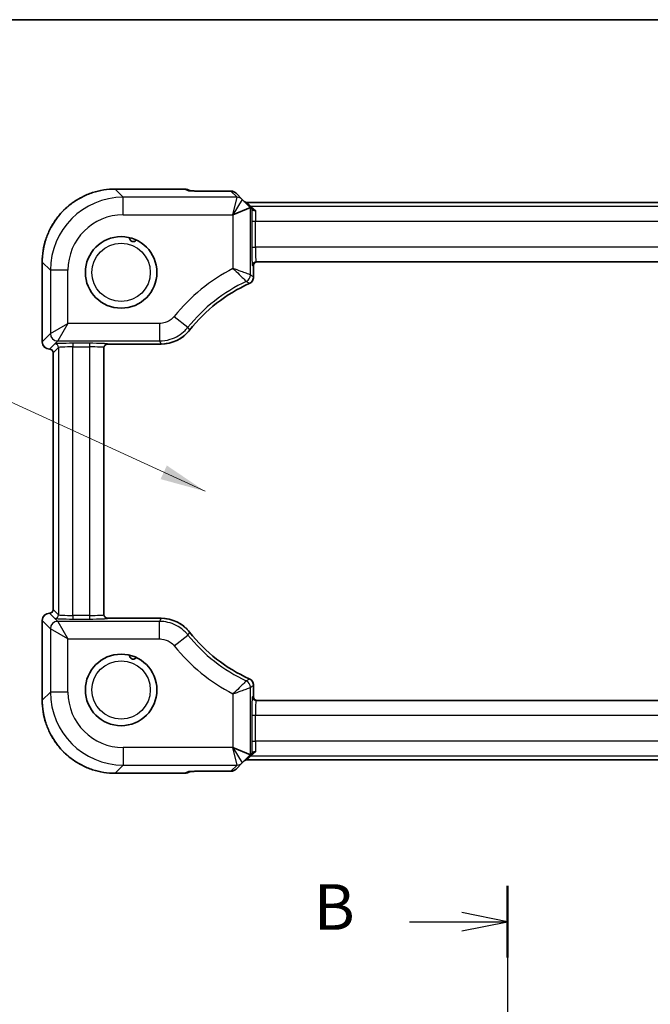
# Model space of a CAD drawing. Units: millimetres. Extents: x 36 to 3781, y 20 to 722.
# Drawn here: x 1344 to 1431, y 588 to 722 of the extents above; entities that cross this region are included whole.
import ezdxf

# ---------------------------------------------------------------- set-up
doc = ezdxf.new("R2010")
doc.units = ezdxf.units.MM
doc.header["$LTSCALE"] = 2.5
for name, color, linetype, lineweight in [('Border (ISO)', 7, 'Continuous', 35), ('Section Line (ISO)', 7, 'Continuous', 25), ('Symbol (ISO)', 7, 'Continuous', 18), ('Visible (ISO)', 7, 'Continuous', 35), ('Visible Narrow (ISO)', 7, 'Continuous', 25)]:
    doc.layers.add(name, color=color, linetype=linetype, lineweight=lineweight)
doc.styles.add('Note Text (TK)', font='txt')
doc.dimstyles.new('Default - Method 1b (TK)$7', dxfattribs={"dimscale": 2.5, "dimtxt": 2.5, "dimasz": 2.5, "dimexe": 1, "dimexo": 1.5, "dimgap": 1, "dimtad": 1, "dimtoh": 1, "dimrnd": 1e-08, "dimdsep": 46, "dimtxsty": 'Note Text (TK)', "dimcen": 0.09, "dimdle": 5, "dimclrd": 100, "dimclre": 100, "dimclrt": 7, "dimadec": 1, "dimazin": 1, "dimtfac": 1, "dimtmove": 0, "dimatfit": 3, "dimfxl": 1, "dimtolj": 1, "dimlwd": -1, "dimlwe": -1, "dimarcsym": 0})

# ---------------------------------------------------------------- blocks, each defined once
blk = doc.blocks.new('図面枠 tk図枠')
at = {"layer": 'Border (ISO)'}
blk.add_line((14.5, 289), (405.5, 289), dxfattribs=at)
blk = doc.blocks.new('2dTransSection1')
at = {"layer": 'Section Line (ISO)', "linetype": 'Continuous'}
for p, q in [((169.487, 237.565), (169.487, 137.833)), ((169.487, 235.599), (166.987, 236.099)), ((164.114, 235.599), (166.987, 235.599)), ((166.987, 235.599), (169.487, 235.599)), ((166.987, 235.099), (169.487, 235.599))]:
    blk.add_line(p, q, dxfattribs=at)
at = {"layer": 'Section Line (ISO)', "linetype": 'Continuous', "lineweight": 50}
blk.add_line((169.487, 237.565), (169.487, 233.633), dxfattribs=at)
at = {"layer": 'Section Line (ISO)', "insert": (158.876, 234.371), "char_height": 2.5, "attachment_point": 7, "style": 'Note Text (TK)'}
blk.add_mtext('B', dxfattribs=at)

msp = doc.modelspace()

# ---------------------------------------------------------------- linework, layer by layer
at = {"layer": 'Visible (ISO)'}
for p, q in [((1357.4476, 699.2974), (1366.98, 699.2974)), ((1367.3627, 699.2213), (1367.7645, 699.0549)), ((1370.4027, 699.0111), (1373.3252, 699.0111)), ((1374.8669, 697.8836), (1374.0323, 698.7182)), ((1376.0014, 696.7491), (1374.8669, 697.8836)), ((1446.9489, 697.4714), (1375.4862, 697.4714)), ((1375.9984, 696.75), (1373.5999, 695.7565)), ((1376.0014, 696.7491), (1376.2017, 696.5488)), ((1347.4531, 678.3685), (1347.4531, 689.3029)), ((1376.7671, 689.3329), (1445.668, 689.3329)), ((1376.4236, 687.2752), (1376.4236, 688.8329)), ((1355.9176, 640.9824), (1355.9176, 677.5834)), ((1356.4176, 678.0666), (1363.7373, 678.0666)), ((1348.9531, 641.6974), (1348.9531, 676.8685)), ((1347.4531, 629.263), (1347.4531, 640.1974)), ((1363.7373, 640.4993), (1356.4176, 640.4993)), ((1376.4236, 629.7329), (1376.4236, 631.2907)), ((1445.668, 629.2329), (1376.7671, 629.2329)), ((1375.9984, 621.8159), (1373.5999, 622.8094)), ((1374.8669, 620.6823), (1376.0014, 621.8167)), ((1376.0014, 621.8167), (1376.2017, 622.0171)), ((1374.0323, 619.8477), (1374.8669, 620.6823)), ((1375.4862, 621.0945), (1446.9489, 621.0945)), ((1366.98, 619.2685), (1357.4476, 619.2685)), ((1367.3627, 619.3446), (1367.7645, 619.511)), ((1373.3252, 619.5548), (1370.4027, 619.5548))]:
    msp.add_line(p, q, dxfattribs=at)
for centre in [(1358.2676, 687.8829), (1358.2676, 630.6829)]:
    msp.add_circle(centre, 4.9, dxfattribs=at)
for centre, radius, start, end in [((1366.98, 698.2974), 1, 67.5, 90), ((1373.3252, 698.0111), 1, 45, 90), ((1375.4862, 697.9714), 0.5, 225.148081, 270), ((1376.9236, 688.8329), 0.5, 90, 180), ((1375.424, 687.2752), 0.9996, 294.383921, 0.002045), ((1384.9176, 666.3329), 21.994, 114.385966, 141.693745), ((1363.7375, 683.0635), 4.997, 269.998378, 321.695367), ((1348.4531, 678.3685), 1, 180, 270), ((1348.4531, 676.8685), 0.5, 0, 90), ((1356.4176, 677.5666), 0.5, 90, 180), ((1348.4531, 640.1974), 1, 90, 180), ((1348.4531, 641.6974), 0.5, 270, 0), ((1356.4176, 640.9993), 0.5, 180, 270), ((1363.7375, 635.5023), 4.997, 38.304633, 90.001622), ((1384.9176, 652.2329), 21.994, 218.306255, 245.614034), ((1375.424, 631.2907), 0.9996, 359.997955, 65.616079), ((1376.9236, 629.7329), 0.5, 180, 270), ((1375.4862, 620.5945), 0.5, 90, 134.851919), ((1366.98, 620.2685), 1, 270, 292.5), ((1373.3252, 620.5548), 1, 270, 315)]:
    msp.add_arc(centre, radius, start, end, dxfattribs=at)
for centre, major_axis, start_param, end_param in [((1376.0014, 693.355), (-0.0021, 3.3951), 6.25848256, 6.29338915), ((1376.0014, 625.2109), (-0.0021, -3.3951), 6.27298146, 6.30788805)]:
    msp.add_ellipse(centre, major_axis=major_axis, ratio=0.02467766, start_param=start_param, end_param=end_param, dxfattribs=at)
for points, knots in [([(1357.4476, 699.2974), (1356.9241, 699.2974), (1356.4007, 699.2562), (1355.3667, 699.0926), (1354.8562, 698.9701), (1353.8607, 698.6468), (1353.3757, 698.4459), (1352.4431, 697.9709), (1351.9956, 697.6967), (1351.1489, 697.0816), (1350.7497, 696.7407), (1350.0097, 696.0007), (1349.6689, 695.6016), (1349.0538, 694.7549), (1348.7796, 694.3073), (1348.3046, 693.3748), (1348.1037, 692.8898), (1347.7804, 691.8943), (1347.6579, 691.3838), (1347.4942, 690.3498), (1347.4531, 689.8264), (1347.4531, 689.3029)], [-0.78478918, -0.78478918, -0.78478918, -0.78478918, -0.62783134, -0.62783134, -0.47087351, -0.47087351, -0.31391567, -0.31391567, -0.15695784, -0.15695784, 0, 0, 0.15695784, 0.15695784, 0.31391567, 0.31391567, 0.47087351, 0.47087351, 0.62783134, 0.62783134, 0.78478918, 0.78478918, 0.78478918, 0.78478918]), ([(1367.6813, 699.0613), (1367.6812, 699.0613), (1367.6842, 699.061), (1367.7007, 699.0594), (1367.7233, 699.0575), (1367.7926, 699.053), (1367.8452, 699.0501), (1367.9705, 699.0445), (1368.0434, 699.0418), (1368.2018, 699.0366), (1368.2864, 699.0342), (1368.3776, 699.0319)], [0.230517373, 0.230517373, 0.230517373, 0.230517373, 0.276992996, 0.276992996, 0.387085573, 0.387085573, 0.534291889, 0.534291889, 0.681498206, 0.681498206, 0.820283502, 0.820283502, 0.820283502, 0.820283502]), ([(1370.4027, 699.0111), (1370.2532, 699.0111), (1370.1034, 699.0113), (1369.8071, 699.0125), (1369.6606, 699.0134), (1369.3748, 699.0157), (1369.2355, 699.0172), (1368.9678, 699.0206), (1368.8393, 699.0225), (1368.5969, 699.0269), (1368.4828, 699.0293), (1368.3776, 699.0319)], [4.663043645, 4.663043645, 4.663043645, 4.663043645, 4.823015277, 4.823015277, 4.982986909, 4.982986909, 5.142958541, 5.142958541, 5.302930173, 5.302930173, 5.462901806, 5.462901806, 5.462901806, 5.462901806]), ([(1376.2781, 696.4724), (1376.263, 696.4875), (1376.2503, 696.5001), (1376.2281, 696.5223), (1376.2195, 696.531), (1376.2066, 696.5439), (1376.203, 696.5475), (1376.2017, 696.5488)], [0.0739153062, 0.0739153062, 0.0739153062, 0.0739153062, 0.0849765936, 0.0849765936, 0.097536721, 0.097536721, 0.1113289789, 0.1113289789, 0.1113289789, 0.1113289789]), ([(1376.7083, 696.3798), (1376.7072, 696.3796), (1376.7061, 696.3794), (1376.6514, 696.3691), (1376.598, 696.3653), (1376.4962, 696.3708), (1376.4483, 696.3798), (1376.3547, 696.413), (1376.3115, 696.439), (1376.2781, 696.4724)], [-0.0003327044, -0.0003327044, -0.0003327044, -0.0003327044, 0, 0, 0.0167295203, 0.0167295203, 0.0332567028, 0.0332567028, 0.0525025958, 0.0525025958, 0.0525025958, 0.0525025958]), ([(1360.3469, 692.3199), (1360.3317, 692.2972), (1360.3117, 692.2712), (1360.2601, 692.2197), (1360.23, 692.1946), (1360.1482, 692.1444), (1360.0973, 692.123), (1359.9961, 692.0999), (1359.9469, 692.0957), (1359.8448, 692.1028), (1359.793, 692.1146), (1359.6923, 692.1553), (1359.6448, 692.1847), (1359.5614, 692.257), (1359.5274, 692.299), (1359.4738, 692.3892), (1359.4553, 692.4376), (1359.4355, 692.5227), (1359.4321, 692.5572), (1359.431, 692.6073), (1359.4318, 692.6257), (1359.4333, 692.6422)], [0.360808422, 0.360808422, 0.360808422, 0.360808422, 0.381409679, 0.381409679, 0.400238771, 0.400238771, 0.422969407, 0.422969407, 0.442036221, 0.442036221, 0.461739125, 0.461739125, 0.482660072, 0.482660072, 0.504451197, 0.504451197, 0.527623116, 0.527623116, 0.546298479, 0.546298479, 0.558591251, 0.558591251, 0.558591251, 0.558591251]), ([(1360.3469, 635.1199), (1360.3317, 635.0972), (1360.3117, 635.0712), (1360.2601, 635.0197), (1360.23, 634.9946), (1360.1482, 634.9444), (1360.0973, 634.923), (1359.9961, 634.8999), (1359.9469, 634.8957), (1359.8448, 634.9028), (1359.793, 634.9146), (1359.6923, 634.9553), (1359.6448, 634.9847), (1359.5614, 635.057), (1359.5274, 635.099), (1359.4738, 635.1892), (1359.4553, 635.2376), (1359.4355, 635.3227), (1359.4321, 635.3572), (1359.431, 635.4073), (1359.4318, 635.4257), (1359.4333, 635.4422)], [0.360808422, 0.360808422, 0.360808422, 0.360808422, 0.381409679, 0.381409679, 0.400238771, 0.400238771, 0.422969407, 0.422969407, 0.442036221, 0.442036221, 0.461739125, 0.461739125, 0.482660072, 0.482660072, 0.504451197, 0.504451197, 0.527623116, 0.527623116, 0.546298479, 0.546298479, 0.558591251, 0.558591251, 0.558591251, 0.558591251]), ([(1347.4531, 629.263), (1347.4531, 628.7395), (1347.4942, 628.2161), (1347.6579, 627.1821), (1347.7804, 626.6716), (1348.1037, 625.6761), (1348.3046, 625.1911), (1348.7796, 624.2585), (1349.0538, 623.811), (1349.6689, 622.9643), (1350.0097, 622.5651), (1350.7497, 621.8251), (1351.1489, 621.4843), (1351.9956, 620.8692), (1352.4431, 620.595), (1353.3757, 620.1199), (1353.8607, 619.9191), (1354.8562, 619.5958), (1355.3667, 619.4733), (1356.4007, 619.3096), (1356.9241, 619.2685), (1357.4476, 619.2685)], [-0.78478918, -0.78478918, -0.78478918, -0.78478918, -0.62783134, -0.62783134, -0.47087351, -0.47087351, -0.31391567, -0.31391567, -0.15695784, -0.15695784, 0, 0, 0.15695784, 0.15695784, 0.31391567, 0.31391567, 0.47087351, 0.47087351, 0.62783134, 0.62783134, 0.78478918, 0.78478918, 0.78478918, 0.78478918]), ([(1376.2017, 622.0171), (1376.2039, 622.0193), (1376.213, 622.0284), (1376.2408, 622.0562), (1376.2566, 622.072), (1376.2775, 622.0929), (1376.2778, 622.0932), (1376.2781, 622.0935)], [0, 0, 0, 0, 0.0188717664, 0.0188717664, 0.0327155439, 0.0327155439, 0.0328975782, 0.0328975782, 0.0328975782, 0.0328975782]), ([(1376.7083, 622.1861), (1376.7074, 622.1862), (1376.7066, 622.1864), (1376.6516, 622.1968), (1376.5976, 622.2006), (1376.4961, 622.195), (1376.4488, 622.1861), (1376.3553, 622.1533), (1376.3117, 622.1271), (1376.2781, 622.0935)], [-0.00025819, -0.00025819, -0.00025819, -0.00025819, 0, 0, 0.0168936265, 0.0168936265, 0.0332005259, 0.0332005259, 0.0525778138, 0.0525778138, 0.0525778138, 0.0525778138]), ([(1367.6813, 619.5045), (1367.6812, 619.5045), (1367.6842, 619.5049), (1367.7007, 619.5065), (1367.7233, 619.5083), (1367.7926, 619.5129), (1367.8452, 619.5157), (1367.9705, 619.5213), (1368.0434, 619.5241), (1368.2018, 619.5293), (1368.2864, 619.5317), (1368.3776, 619.5339)], [0.230517373, 0.230517373, 0.230517373, 0.230517373, 0.276992996, 0.276992996, 0.387085573, 0.387085573, 0.534291889, 0.534291889, 0.681498206, 0.681498206, 0.820283502, 0.820283502, 0.820283502, 0.820283502]), ([(1368.3776, 619.5339), (1368.4828, 619.5366), (1368.5969, 619.539), (1368.8393, 619.5433), (1368.9678, 619.5453), (1369.2355, 619.5487), (1369.3748, 619.5501), (1369.6606, 619.5525), (1369.8071, 619.5533), (1370.1034, 619.5545), (1370.2532, 619.5548), (1370.4027, 619.5548)], [0.820283502, 0.820283502, 0.820283502, 0.820283502, 0.980255134, 0.980255134, 1.140226766, 1.140226766, 1.300198398, 1.300198398, 1.46017003, 1.46017003, 1.620141662, 1.620141662, 1.620141662, 1.620141662])]:
    msp.add_open_spline(points, degree=3, knots=knots, dxfattribs=at)
at = {"layer": 'Visible Narrow (ISO)'}
for p, q in [((1357.4476, 699.2974), (1357.4476, 699.2968)), ((1357.4476, 699.2968), (1366.98, 699.2968)), ((1358.5703, 698.1741), (1357.4476, 699.2968)), ((1366.98, 699.2974), (1366.98, 699.2968)), ((1366.98, 699.2968), (1367.5086, 699.0778)), ((1370.4027, 699.0104), (1370.4027, 699.0111)), ((1370.4027, 699.0104), (1373.3252, 699.0104)), ((1373.3252, 699.0111), (1373.3252, 699.0104)), ((1373.3252, 699.0104), (1374.1598, 698.1758)), ((1374.1603, 698.1741), (1358.5703, 698.1741)), ((1358.5703, 695.7756), (1358.5703, 698.1741)), ((1373.5808, 695.7756), (1374.1603, 698.1741)), ((1374.867, 697.8814), (1373.5808, 695.7756)), ((1375.4862, 697.4714), (1375.4871, 697.4708)), ((1376.0576, 696.9003), (1375.4871, 697.4708)), ((1375.4871, 697.4708), (1446.948, 697.4708)), ((1375.9984, 687.5473), (1375.9984, 696.75)), ((1376.0576, 696.9003), (1376.7083, 696.3798)), ((1446.3775, 696.9003), (1376.0576, 696.9003)), ((1358.5703, 695.7756), (1373.5808, 695.7756)), ((1373.5808, 695.7756), (1373.5999, 695.7565)), ((1373.5999, 695.7565), (1373.5999, 688.4197)), ((1376.1801, 694.9016), (1376.6798, 694.9016)), ((1376.1801, 694.9016), (1376.1801, 691.3329)), ((1376.6798, 691.3329), (1376.6798, 694.9016)), ((1376.6798, 694.9016), (1445.7553, 694.9016)), ((1376.1801, 691.3329), (1376.6798, 691.3329)), ((1445.7553, 691.3329), (1376.6798, 691.3329)), ((1347.4531, 689.3029), (1347.4537, 689.3029)), ((1347.4537, 678.3685), (1347.4537, 689.3029)), ((1347.4537, 689.3029), (1348.5764, 688.1802)), ((1350.9749, 688.1802), (1348.5764, 688.1802)), ((1348.5764, 688.1802), (1348.5764, 679.4911)), ((1350.9749, 680.8903), (1350.9749, 688.1802)), ((1376.2674, 688.8329), (1376.4233, 688.8329)), ((1376.4236, 688.8329), (1376.4233, 688.8329)), ((1376.4233, 688.8329), (1376.4233, 687.2752)), ((1376.4233, 687.2752), (1376.4236, 687.2752)), ((1375.8365, 686.365), (1375.8367, 686.3647)), ((1365.5593, 681.8627), (1367.4302, 680.3618)), ((1348.5764, 679.4911), (1350.9749, 680.8903)), ((1350.9749, 680.8903), (1349.5757, 678.4917)), ((1363.5325, 680.8903), (1350.9749, 680.8903)), ((1363.5325, 680.8903), (1363.5325, 678.4917)), ((1367.6585, 679.9664), (1367.6587, 679.9662)), ((1348.5764, 679.4911), (1347.4537, 678.3685)), ((1348.4531, 677.3691), (1349.5757, 678.4917)), ((1349.5757, 678.4917), (1363.5325, 678.4917)), ((1347.4537, 678.3685), (1347.4531, 678.3685)), ((1348.4531, 677.3685), (1348.454, 677.3691)), ((1348.454, 677.3691), (1348.4531, 677.3691)), ((1348.4531, 677.3685), (1348.4531, 677.3691)), ((1349.1711, 678.0862), (1348.454, 677.3691)), ((1348.9537, 676.8694), (1349.6708, 677.5865)), ((1349.6708, 677.5865), (1349.6708, 640.9794)), ((1351.6696, 678.1704), (1351.6696, 677.6707)), ((1353.9176, 678.1704), (1351.6696, 678.1704)), ((1351.6696, 640.8951), (1351.6696, 677.6707)), ((1351.6696, 677.6707), (1353.9176, 677.6707)), ((1353.9176, 678.1704), (1353.9176, 677.6707)), ((1353.9176, 677.6707), (1353.9176, 640.8951)), ((1356.4176, 678.0669), (1356.4176, 678.0831)), ((1363.7373, 678.0669), (1356.4176, 678.0669)), ((1356.4176, 678.0669), (1356.4176, 678.0666)), ((1363.7373, 678.0669), (1363.7373, 678.0666)), ((1348.9537, 676.8694), (1348.9531, 676.8685)), ((1348.9537, 641.6965), (1348.9537, 676.8694)), ((1348.454, 641.1968), (1348.4531, 641.1974)), ((1348.4531, 641.1968), (1348.4531, 641.1974)), ((1349.5757, 640.0741), (1348.4531, 641.1968)), ((1348.4531, 641.1968), (1348.454, 641.1968)), ((1348.454, 641.1968), (1349.1711, 640.4797)), ((1348.9531, 641.6974), (1348.9537, 641.6965)), ((1349.6708, 640.9794), (1348.9537, 641.6965)), ((1351.6696, 640.8951), (1351.6696, 640.3954)), ((1353.9176, 640.8951), (1351.6696, 640.8951)), ((1353.9176, 640.8951), (1353.9176, 640.3954)), ((1347.4531, 640.1974), (1347.4537, 640.1974)), ((1347.4537, 640.1974), (1348.5764, 639.0747)), ((1347.4537, 629.263), (1347.4537, 640.1974)), ((1363.5325, 640.0741), (1349.5757, 640.0741)), ((1349.5757, 640.0741), (1350.9749, 637.6756)), ((1351.6696, 640.3954), (1353.9176, 640.3954)), ((1356.4176, 640.4993), (1356.4176, 640.499)), ((1356.4176, 640.499), (1363.7373, 640.499)), ((1356.4176, 640.4827), (1356.4176, 640.499)), ((1363.5325, 637.6756), (1363.5325, 640.0741)), ((1363.7373, 640.499), (1363.7373, 640.4993)), ((1348.5764, 639.0747), (1348.5764, 630.3856)), ((1350.9749, 637.6756), (1348.5764, 639.0747)), ((1365.5593, 636.7032), (1367.4302, 638.204)), ((1367.6585, 638.5995), (1367.6587, 638.5997)), ((1350.9749, 637.6756), (1363.5325, 637.6756)), ((1350.9749, 630.3856), (1350.9749, 637.6756)), ((1375.8365, 632.2009), (1375.8367, 632.2012)), ((1376.4233, 631.2907), (1376.4233, 629.7329)), ((1376.4233, 631.2907), (1376.4236, 631.2907)), ((1348.5764, 630.3856), (1347.4537, 629.263)), ((1350.9749, 630.3856), (1348.5764, 630.3856)), ((1373.5999, 630.1461), (1373.5999, 622.8094)), ((1375.9984, 621.8159), (1375.9984, 631.0186)), ((1347.4531, 629.263), (1347.4537, 629.263)), ((1376.4233, 629.7329), (1376.2674, 629.7329)), ((1376.4233, 629.7329), (1376.4236, 629.7329)), ((1376.1801, 627.2329), (1376.6798, 627.2329)), ((1376.1801, 627.2329), (1376.1801, 623.6643)), ((1376.6798, 623.6643), (1376.6798, 627.2329)), ((1376.6798, 627.2329), (1445.7553, 627.2329)), ((1376.1801, 623.6643), (1376.6798, 623.6643)), ((1445.7553, 623.6643), (1376.6798, 623.6643)), ((1358.5703, 622.7903), (1358.5703, 620.3917)), ((1373.5808, 622.7903), (1358.5703, 622.7903)), ((1373.5999, 622.8094), (1373.5808, 622.7903)), ((1373.5808, 622.7903), (1374.867, 620.6845)), ((1374.1603, 620.3917), (1373.5808, 622.7903)), ((1376.7083, 622.1861), (1376.0576, 621.6655)), ((1375.4871, 621.0951), (1375.4862, 621.0945)), ((1375.4871, 621.0951), (1376.0576, 621.6655)), ((1446.948, 621.0951), (1375.4871, 621.0951)), ((1376.0576, 621.6655), (1446.3775, 621.6655)), ((1357.4476, 619.2691), (1358.5703, 620.3917)), ((1366.98, 619.2691), (1357.4476, 619.2691)), ((1357.4476, 619.2685), (1357.4476, 619.2691)), ((1358.5703, 620.3917), (1374.1603, 620.3917)), ((1367.5086, 619.488), (1366.98, 619.2691)), ((1366.98, 619.2691), (1366.98, 619.2685)), ((1373.3252, 619.5554), (1370.4027, 619.5554)), ((1370.4027, 619.5548), (1370.4027, 619.5554)), ((1374.1598, 620.39), (1373.3252, 619.5554)), ((1373.3252, 619.5554), (1373.3252, 619.5548))]:
    msp.add_line(p, q, dxfattribs=at)
for centre in [(1358.2676, 687.8829), (1358.2676, 630.6829)]:
    msp.add_circle(centre, 4, dxfattribs=at)
for centre, radius, start, end in [((1384.9176, 666.3329), 24.8177, 117.131378, 141.262338), ((1384.9176, 666.3329), 22.4191, 115.057831, 141.262338), ((1384.9176, 666.3329), 21.9943, 114.385966, 141.693745), ((1384.9176, 652.2329), 22.4191, 218.737662, 244.942169), ((1384.9176, 652.2329), 21.9943, 218.306255, 245.614034), ((1384.9176, 652.2329), 24.8177, 218.737662, 242.868622)]:
    msp.add_arc(centre, radius, start, end, dxfattribs=at)
for centre, major_axis, ratio, start_param, end_param in [((1357.4586, 689.2919), (-7.078, 7.078), 0.99902583, 5.49839613, 7.06797448), ((1366.98, 698.2974), (0.3827, 0.9239), 0.99586233, 0, 0.39416715), ((1367.5086, 698.0785), (0.3827, 0.9239), 0.99586233, 0.1984264, 0.39416715), ((1370.3329, 699.0803), (-2.8293, 0.0017), 0.02467766, 0.05960933, 0.79564091), ((1368.3528, 698.0322), (0.0248, 0.9997), 0.57870404, 0, 0.04280631), ((1370.3329, 699.0803), (-2.8293, 0.0017), 0.02467766, 0.79564091, 1.59549907), ((1373.3252, 698.0111), (0.7071, 0.7071), 0.99878277, 0, 0.78600715), ((1358.5795, 688.171), (-7.0756, 7.0756), 0.99936631, 5.49839613, 7.06797448), ((1374.1598, 697.1764), (0.7071, 0.7071), 0.99878277, 0, 0.78600715), ((1372.1799, 698.1758), (1.9805, -0.0012), 0.02467766, 6.27298146, 6.30788805), ((1374.1603, 697.1747), (-0.9239, 0.3827), 0.99928642, 4.31994221, 5.10483575), ((1372.1799, 697.1764), (2.6874, 0.7064), 0.02149079, 6.26082213, 6.29572871), ((1375.4871, 697.9705), (-0.3536, -0.3536), 0.99878277, 0, 0.78600715), ((1376.0576, 697.4), (-0.3536, -0.3536), 0.99878277, 0, 0.78600715), ((1376.2674, 694.9016), (0, -2.5), 0.03492077, 3.99304293, 4.71238898), ((1376.7671, 694.9016), (0, 2), 0.04365096, 0.73904701, 1.57079633), ((1358.5795, 688.171), (-5.3806, 5.3806), 0.99878277, 5.49839613, 7.06797448), ((1376.2674, 691.3329), (0, -2.5), 0.03492077, 4.71238898, 6.28318531), ((1376.7671, 691.3329), (0, 2), 0.04365096, 1.57079633, 3.14159265), ((1376.7671, 688.8329), (0, 0.5), 0.99939083, 0, 1.57079633), ((1376.923, 688.8329), (0, 0.5), 0.99939083, 0, 1.57079633), ((1374.999, 687.5473), (0.5369, 0.8437), 0.99914446, 4.14604925, 5.27872871), ((1349.5757, 679.4911), (0.7071, -0.7071), 0.99878277, 3.9275998, 5.49717816), ((1348.4531, 678.3685), (-0.7071, 0.7071), 0.99878277, 0.78600715, 2.3555855), ((1348.454, 676.8694), (0.3536, -0.3536), 0.99878277, 0.78600715, 2.3555855), ((1351.6696, 678.0831), (-2.5, 0), 0.03492077, 4.71238898, 6.24827872), ((1349.1711, 677.5865), (0.3536, -0.3536), 0.99878277, 0.78600715, 2.3555855), ((1351.6696, 677.5834), (2, 0), 0.04365096, 1.57079633, 3.10668607), ((1353.9176, 678.0831), (-2.5, 0), 0.03492077, 3.14159265, 4.71238898), ((1353.9176, 677.5834), (2, 0), 0.04365096, 0, 1.57079633), ((1356.4176, 677.5834), (-0.5, 0), 0.99939083, 4.71238898, 6.28318531), ((1356.4176, 677.5672), (-0.5, 0), 0.99939083, 4.71238898, 6.28318531), ((1348.4531, 640.1974), (0.7071, 0.7071), 0.99878277, 0.78600715, 2.3555855), ((1348.454, 641.6965), (-0.3536, -0.3536), 0.99878277, 0.78600715, 2.3555855), ((1349.1711, 640.9794), (-0.3536, -0.3536), 0.99878277, 0.78600715, 2.3555855), ((1351.6696, 640.9824), (-2, 0), 0.04365096, 0.03490659, 1.57079633), ((1353.9176, 640.9824), (-2, 0), 0.04365096, 1.57079633, 3.14159265), ((1356.4176, 640.9987), (-0.5, 0), 0.99939083, 0, 1.57079633), ((1356.4176, 640.9824), (-0.5, 0), 0.99939083, 0, 1.57079633), ((1349.5757, 639.0747), (-0.7071, -0.7071), 0.99878277, 3.9275998, 5.49717816), ((1351.6696, 640.4827), (2.5, 0), 0.03492077, 3.17649924, 4.71238898), ((1353.9176, 640.4827), (2.5, 0), 0.03492077, 4.71238898, 6.28318531), ((1374.999, 631.0186), (-0.5369, 0.8437), 0.99914446, 4.14604925, 5.27872871), ((1358.5795, 630.3949), (-7.0756, -7.0756), 0.99936631, 5.49839613, 7.06797448), ((1358.5795, 630.3949), (-5.3806, -5.3806), 0.99878277, 5.49839613, 7.06797448), ((1357.4586, 629.274), (-7.078, -7.078), 0.99902583, 5.49839613, 7.06797448), ((1376.2674, 627.2329), (0, -2.5), 0.03492077, 3.14159265, 4.71238898), ((1376.7671, 629.7329), (0, -0.5), 0.99939083, 4.71238898, 6.28318531), ((1376.923, 629.7329), (0, -0.5), 0.99939083, 4.71238898, 6.28318531), ((1376.7671, 627.2329), (0, 2), 0.04365096, 0, 1.57079633), ((1376.2674, 623.6643), (0, -2.5), 0.03492077, 4.71238898, 5.43173503), ((1376.7671, 623.6643), (0, 2), 0.04365096, 1.57079633, 2.40254564), ((1374.1598, 621.3894), (0.7071, -0.7071), 0.99878277, 5.49717816, 6.28318531), ((1374.1603, 621.3911), (0.9239, 0.3827), 0.99928642, 4.31994221, 5.10483575), ((1372.1799, 621.3894), (2.6874, -0.7064), 0.02149079, 6.2706419, 6.30554849), ((1375.4871, 620.5954), (-0.3536, 0.3536), 0.99878277, 5.49717816, 6.28318531), ((1376.0576, 621.1658), (-0.3536, 0.3536), 0.99878277, 5.49717816, 6.28318531), ((1366.98, 620.2685), (0.3827, -0.9239), 0.99586233, 5.88901815, 6.28318531), ((1370.3329, 619.4856), (-2.8293, -0.0017), 0.02467766, 5.4875444, 6.22357598), ((1367.5086, 620.4874), (0.3827, -0.9239), 0.99586233, 5.88901815, 6.08475891), ((1370.3329, 619.4856), (-2.8293, -0.0017), 0.02467766, 4.68768624, 5.4875444), ((1368.3528, 620.5336), (0.0248, -0.9997), 0.57870404, 6.240379, 6.28318531), ((1373.3252, 620.5548), (0.7071, -0.7071), 0.99878277, 5.49717816, 6.28318531), ((1372.1799, 620.39), (1.9805, 0.0012), 0.02467766, 6.25848256, 6.29338915)]:
    msp.add_ellipse(centre, major_axis=major_axis, ratio=ratio, start_param=start_param, end_param=end_param, dxfattribs=at)
for points, knots in [([(1375.9984, 687.5473), (1375.9938, 687.549), (1375.9783, 687.5548), (1375.9102, 687.58), (1375.8419, 687.6054), (1375.6621, 687.6718), (1375.5506, 687.713), (1375.2217, 687.8338), (1374.9743, 687.9244), (1374.3643, 688.1459), (1373.9814, 688.2837), (1373.5999, 688.4197)], [0, 0, 0, 0, 0.023039706, 0.023039706, 0.059903235, 0.059903235, 0.096369467, 0.096369467, 0.155683717, 0.155683717, 0.23392161, 0.23392161, 0.23392161, 0.23392161]), ([(1373.5999, 688.4197), (1373.8949, 688.1423), (1374.1885, 687.8611), (1374.6528, 687.4097), (1374.8398, 687.2253), (1375.0873, 686.9792), (1375.1709, 686.8954), (1375.3055, 686.7601), (1375.3565, 686.7086), (1375.4073, 686.6572), (1375.4189, 686.6454), (1375.4223, 686.642)], [-0.23392161, -0.23392161, -0.23392161, -0.23392161, -0.155683717, -0.155683717, -0.096369467, -0.096369467, -0.059903235, -0.059903235, -0.023039706, -0.023039706, 0, 0, 0, 0]), ([(1375.4223, 686.642), (1375.4329, 686.6349), (1375.4435, 686.6279), (1375.5024, 686.5888), (1375.5506, 686.5566), (1375.5989, 686.5244), (1375.6471, 686.4922), (1375.6953, 686.4599), (1375.7745, 686.4067), (1375.8055, 686.3858), (1375.8365, 686.365)], [0.33192254, 0.33192254, 0.33192254, 0.33192254, 0.42537245, 0.42537245, 0.8507449, 0.8507449, 0.8507449, 1.27611736, 1.27611736, 1.54959911, 1.54959911, 1.54959911, 1.54959911]), ([(1376.4233, 687.2752), (1376.4233, 687.1975), (1376.4141, 687.1198), (1376.3649, 686.9128), (1376.3067, 686.7879), (1376.1643, 686.5962), (1376.0894, 686.5225), (1375.9521, 686.4244), (1375.8956, 686.3918), (1375.8365, 686.365)], [-0.0572222817, -0.0572222817, -0.0572222817, -0.0572222817, -0.0455612193, -0.0455612193, -0.0253117885, -0.0253117885, -0.0097353033, -0.0097353033, 0, 0, 0, 0]), ([(1376.4233, 687.2752), (1376.3915, 687.2957), (1376.3597, 687.3162), (1376.2784, 687.3684), (1376.2289, 687.4001), (1376.1795, 687.4318), (1376.13, 687.4635), (1376.0805, 687.495), (1376.0202, 687.5335), (1376.0093, 687.5404), (1375.9984, 687.5473)], [-1.54959911, -1.54959911, -1.54959911, -1.54959911, -1.27611736, -1.27611736, -0.8507449, -0.8507449, -0.8507449, -0.42537245, -0.42537245, -0.33192254, -0.33192254, -0.33192254, -0.33192254]), ([(1365.5593, 681.8627), (1365.4973, 681.7854), (1365.4308, 681.7116), (1365.0648, 681.3493), (1364.6979, 681.1293), (1364.0523, 680.9296), (1363.7924, 680.8903), (1363.5325, 680.8903)], [0, 0, 0, 0, 0.029741058, 0.029741058, 0.154500002, 0.154500002, 0.232474343, 0.232474343, 0.232474343, 0.232474343]), ([(1363.5325, 678.4917), (1364.0323, 678.4919), (1364.532, 678.5675), (1365.7735, 678.9518), (1366.479, 679.3748), (1367.183, 680.0713), (1367.3109, 680.2132), (1367.4302, 680.3618)], [-0.232474343, -0.232474343, -0.232474343, -0.232474343, -0.154500002, -0.154500002, -0.029741058, -0.029741058, 0, 0, 0, 0]), ([(1367.6585, 679.9664), (1367.2497, 679.449), (1366.7375, 679.0138), (1365.7069, 678.4422), (1365.2136, 678.2618), (1364.3861, 678.0986), (1364.0617, 678.0669), (1363.7373, 678.0669)], [-0.405745563, -0.405745563, -0.405745563, -0.405745563, -0.227716212, -0.227716212, -0.087583159, -0.087583159, 0, 0, 0, 0]), ([(1367.6585, 679.9664), (1367.6153, 680.0407), (1367.5723, 680.115), (1367.4963, 680.2468), (1367.4632, 680.3043), (1367.4302, 680.3618)], [-1.9497169, -1.9497169, -1.9497169, -1.9497169, -1.26282614, -1.26282614, -0.73217211, -0.73217211, -0.73217211, -0.73217211]), ([(1363.5325, 678.4917), (1363.5621, 678.43), (1363.5918, 678.3683), (1363.66, 678.2267), (1363.6986, 678.1468), (1363.7373, 678.0669)], [0.73217211, 0.73217211, 0.73217211, 0.73217211, 1.26282614, 1.26282614, 1.9497169, 1.9497169, 1.9497169, 1.9497169]), ([(1363.7373, 640.499), (1363.6985, 640.4188), (1363.6598, 640.3387), (1363.5915, 640.1971), (1363.562, 640.1356), (1363.5325, 640.0741)], [-1.9497169, -1.9497169, -1.9497169, -1.9497169, -1.26069504, -1.26069504, -0.73217211, -0.73217211, -0.73217211, -0.73217211]), ([(1367.4302, 638.204), (1367.1174, 638.5938), (1366.7456, 638.9363), (1365.669, 639.6642), (1364.8976, 639.9498), (1363.9137, 640.0631), (1363.7231, 640.0741), (1363.5325, 640.0741)], [-0.232474343, -0.232474343, -0.232474343, -0.232474343, -0.154500002, -0.154500002, -0.029741056, -0.029741056, 0, 0, 0, 0]), ([(1363.7373, 640.499), (1364.3966, 640.4989), (1365.0557, 640.3668), (1366.143, 639.9124), (1366.5904, 639.6371), (1367.2314, 639.0889), (1367.4574, 638.854), (1367.6585, 638.5995)], [-0.405745562, -0.405745562, -0.405745562, -0.405745562, -0.22772079, -0.22772079, -0.087584919, -0.087584919, 0, 0, 0, 0]), ([(1367.4302, 638.204), (1367.4631, 638.2613), (1367.496, 638.3186), (1367.572, 638.4504), (1367.6152, 638.525), (1367.6585, 638.5995)], [0.73217211, 0.73217211, 0.73217211, 0.73217211, 1.26069504, 1.26069504, 1.9497169, 1.9497169, 1.9497169, 1.9497169]), ([(1363.5325, 637.6756), (1363.6316, 637.6756), (1363.7308, 637.6699), (1364.2424, 637.6111), (1364.6436, 637.4626), (1365.2034, 637.084), (1365.3967, 636.9059), (1365.5593, 636.7032)], [0, 0, 0, 0, 0.029741056, 0.029741056, 0.154500002, 0.154500002, 0.232474343, 0.232474343, 0.232474343, 0.232474343]), ([(1375.4223, 631.9239), (1375.4189, 631.9204), (1375.4073, 631.9087), (1375.3565, 631.8573), (1375.3055, 631.8058), (1375.1709, 631.6704), (1375.0872, 631.5866), (1374.8396, 631.3404), (1374.6525, 631.1559), (1374.1883, 630.7045), (1373.8948, 630.4235), (1373.5999, 630.1461)], [-0.23331319, -0.23331319, -0.23331319, -0.23331319, -0.210272086, -0.210272086, -0.17340632, -0.17340632, -0.136930535, -0.136930535, -0.077599759, -0.077599759, 0.000608142, 0.000608142, 0.000608142, 0.000608142]), ([(1375.8365, 632.2009), (1375.8055, 632.18), (1375.7745, 632.1592), (1375.6953, 632.106), (1375.6471, 632.0737), (1375.5989, 632.0415), (1375.5506, 632.0093), (1375.5024, 631.9771), (1375.4435, 631.938), (1375.4329, 631.9309), (1375.4223, 631.9239)], [-1.54959911, -1.54959911, -1.54959911, -1.54959911, -1.27611736, -1.27611736, -0.8507449, -0.8507449, -0.8507449, -0.42537245, -0.42537245, -0.33192254, -0.33192254, -0.33192254, -0.33192254]), ([(1375.8365, 632.2009), (1375.9073, 632.1688), (1375.9743, 632.1284), (1376.1425, 631.9981), (1376.2322, 631.8935), (1376.3481, 631.6847), (1376.3842, 631.586), (1376.4169, 631.4204), (1376.4233, 631.3556), (1376.4233, 631.2907)], [-0.0572222817, -0.0572222817, -0.0572222817, -0.0572222817, -0.0455610571, -0.0455610571, -0.0253116984, -0.0253116984, -0.0097352686, -0.0097352686, 0, 0, 0, 0]), ([(1375.9984, 631.0186), (1376.0093, 631.0255), (1376.0202, 631.0324), (1376.0805, 631.0708), (1376.13, 631.1024), (1376.1795, 631.1341), (1376.2289, 631.1657), (1376.2784, 631.1974), (1376.3597, 631.2497), (1376.3915, 631.2702), (1376.4233, 631.2907)], [0.33192254, 0.33192254, 0.33192254, 0.33192254, 0.42537245, 0.42537245, 0.8507449, 0.8507449, 0.8507449, 1.27611736, 1.27611736, 1.54959911, 1.54959911, 1.54959911, 1.54959911]), ([(1373.5999, 630.1461), (1373.9812, 630.2821), (1374.364, 630.4199), (1374.974, 630.6414), (1375.2215, 630.732), (1375.5505, 630.8529), (1375.662, 630.894), (1375.8419, 630.9605), (1375.9102, 630.9858), (1375.9783, 631.0111), (1375.9938, 631.0169), (1375.9984, 631.0186)], [-0.000608142, -0.000608142, -0.000608142, -0.000608142, 0.077599759, 0.077599759, 0.136930535, 0.136930535, 0.17340632, 0.17340632, 0.210272086, 0.210272086, 0.23331319, 0.23331319, 0.23331319, 0.23331319])]:
    msp.add_open_spline(points, degree=3, knots=knots, dxfattribs=at)

# ---------------------------------------------------------------- block references
at = {"xscale": 2.5, "yscale": 2.5, "zscale": 2.5}
msp.add_blockref('図面枠 tk図枠', (987.5, 0), dxfattribs=at)
at = {"layer": 'Section Line (ISO)', "xscale": 2.5, "yscale": 2.5, "zscale": 2.5}
msp.add_blockref('2dTransSection1', (987.5, 9.9404), dxfattribs=at)

# ---------------------------------------------------------------- leaders
at = {"layer": 'Symbol (ISO)', "color": 100, "annotation_type": 0, "has_hookline": 1, "hookline_direction": 1, "text_width": 41.8324}
msp.add_leader([(1369.7852, 657.8907), (1328.9815, 676.6207), (1322.7315, 676.6207)], dimstyle='Default - Method 1b (TK)$7', override={"dimgap": 0, "dimtad": 1}, dxfattribs=at)

doc.saveas('drawing.dxf')
